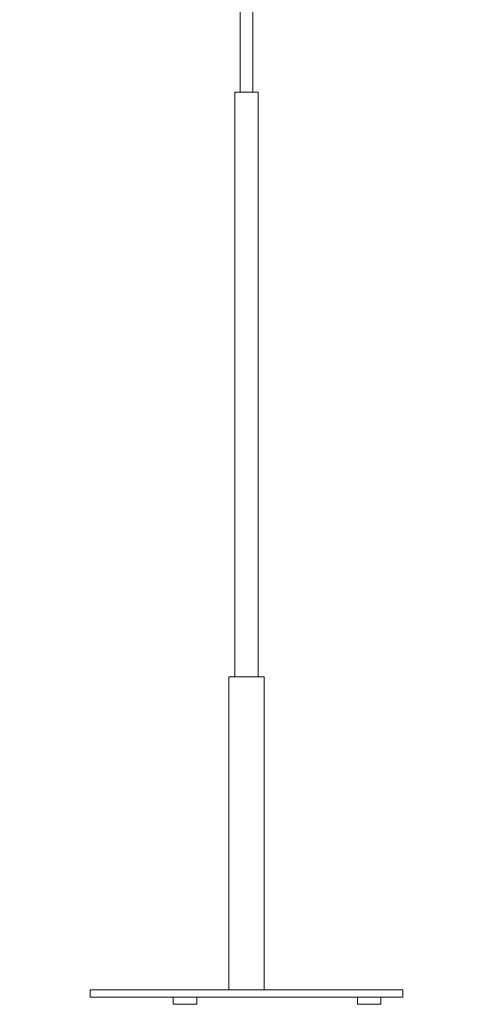
# Model space of a CAD drawing. Units: millimetres. Extents: x 0.05 to 4.11, y -0.07 to 4.08.
# Drawn here: x 2.34 to 2.92, y 1.46 to 2.72 of the extents above; entities that cross this region are included whole.
import ezdxf

# ---------------------------------------------------------------- set-up
doc = ezdxf.new("R2010")
doc.units = ezdxf.units.MM
doc.layers.add('S&C_lighting', color=8, linetype='Continuous', lineweight=0)

# ---------------------------------------------------------------- blocks, each defined once
blk = doc.blocks.new('*U35')
at = {"layer": 'S&C_lighting'}
for p, q in [((-0.0094, 1.8305), (-0.0094, 1.7315)), ((-0.0094, 1.8305), (0.0066, 1.8305)), ((0.0066, 1.7315), (0.0066, 1.8305)), ((-0.2664, 1.7315), (-0.2914, 1.4215)), ((0.2636, 1.7315), (-0.2664, 1.7315)), ((0.2886, 1.4215), (0.2636, 1.7315)), ((0.2886, 1.4215), (-0.2914, 1.4215)), ((-0.0094, 1.4215), (-0.0094, 1.166)), ((0.0066, 1.166), (0.0066, 1.4215)), ((-0.0164, 1.166), (-0.0164, 1.1635)), ((0.0082, 1.166), (-0.0164, 1.166)), ((-0.0164, 1.1635), (-0.0164, 0.4185)), ((0.0136, 1.166), (0.0082, 1.166)), ((0.0136, 1.1635), (0.0136, 1.166)), ((0.0136, 0.4185), (0.0136, 1.1635)), ((-0.0239, 0.4185), (-0.0239, 0.416)), ((-0.0239, 0.4185), (0.0176, 0.4185)), ((-0.0239, 0.416), (-0.0239, 0.0185)), ((0.0176, 0.4185), (0.0211, 0.4185)), ((0.0211, 0.416), (0.0211, 0.4185)), ((0.0211, 0.0342), (0.0211, 0.416)), ((0.0211, 0.0185), (0.0211, 0.0342)), ((-0.2014, 0.0185), (-0.2014, 0.009)), ((0.1986, 0.0185), (-0.2014, 0.0185)), ((0.1986, 0.009), (0.1986, 0.0185)), ((0.1986, 0.009), (-0.2014, 0.009)), ((-0.0949, 0.009), (-0.0949, 0)), ((-0.0949, 0), (-0.0874, 0)), ((-0.0874, 0), (-0.0649, 0)), ((-0.0649, 0), (-0.0649, 0.009)), ((0.1406, 0.009), (0.1406, 0)), ((0.1406, 0), (0.1706, 0)), ((0.1706, 0), (0.1706, 0.009))]:
    blk.add_line(p, q, dxfattribs=at)

msp = doc.modelspace()

# ---------------------------------------------------------------- block references
at = {"layer": 'S&C_lighting'}
msp.add_blockref('*U35', (2.6345, 1.4603), dxfattribs=at)

doc.saveas('drawing.dxf')
